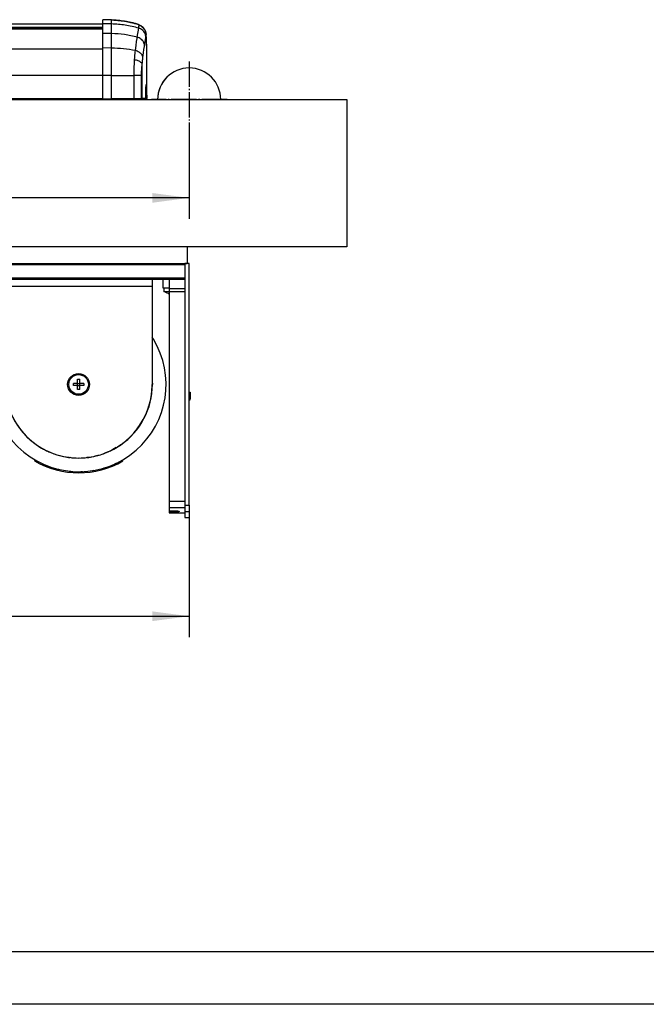
# Model space of a CAD drawing. Units: inches. Extents: x 0 to 833, y 0 to 584.
# Drawn here: x 492 to 551, y 0 to 94 of the extents above; entities that cross this region are included whole.
import ezdxf

# ---------------------------------------------------------------- set-up
doc = ezdxf.new("R2010")
doc.units = ezdxf.units.IN
doc.linetypes.add('DOT_CENTER', pattern=[14, 12, -1, 0, -1])
doc.layers.add('1', color=7, linetype='Continuous')
doc.styles.add('CONVERTER_11', font='txt.shx', dxfattribs={"width": 0.9})
doc.dimstyles.new('ME10_DIM_82', dxfattribs={"dimtxt": 25, "dimasz": 17.5, "dimexe": 10, "dimexo": 0, "dimgap": 10, "dimtad": 1, "dimdsep": 46, "dimtxsty": 'CONVERTER_11', "dimsah": 1, "dimcen": 0.09, "dimclrd": 3, "dimclre": 3, "dimclrt": 4, "dimadec": 0, "dimazin": 0, "dimtfac": 1, "dimtdec": 4, "dimtix": 1, "dimtmove": 0, "dimatfit": 3, "dimfxl": 1, "dimtolj": 1, "dimtzin": 0, "dimarcsym": 0})
doc.dimstyles.new('ME10_DIM_83', dxfattribs={"dimtxt": 25, "dimasz": 17.5, "dimexe": 10, "dimexo": 0, "dimgap": 10, "dimtad": 1, "dimdsep": 46, "dimtxsty": 'CONVERTER_11', "dimsah": 1, "dimcen": 0.09, "dimclrd": 3, "dimclre": 3, "dimclrt": 4, "dimadec": 0, "dimazin": 0, "dimtfac": 1, "dimtdec": 4, "dimtix": 1, "dimtmove": 0, "dimatfit": 3, "dimfxl": 1, "dimtolj": 1, "dimtzin": 0, "dimarcsym": 0})

# ---------------------------------------------------------------- blocks, each defined once
blk = doc.blocks.new('70710-1-1024-li-EZ10__313', base_point=(2499, 430.28))
at = {"color": 1, "linetype": 'Continuous'}
for p, q in [((2502.86, 468.1), (2499, 468.24)), ((2503.05, 468.1), (2499, 468.24)), ((2499, 466.34), (2499, 468.24)), ((2499, 461.73), (2499, 466.34)), ((2503.05, 468.1), (2502.86, 468.1)), ((2503.05, 468.1), (2503.12, 468.09)), ((2504.2, 468.06), (2503.05, 468.1)), ((2503.12, 468.09), (2504.2, 468.06)), ((2504.2, 468.06), (2504.49, 468.04)), ((2504.49, 468.04), (2504.2, 468.06)), ((2504.49, 468.04), (2505.38, 467.98)), ((2505.35, 467.98), (2504.49, 468.04)), ((2506.06, 467.93), (2505.35, 467.98)), ((2505.38, 467.98), (2506.06, 467.93)), ((2506.06, 467.93), (2507.07, 467.82)), ((2507.07, 467.82), (2506.06, 467.93)), ((2507.07, 467.82), (2507.67, 467.75)), ((2507.67, 467.75), (2507.07, 467.82)), ((2507.67, 467.75), (2509.28, 467.52)), ((2509.28, 467.52), (2507.67, 467.75)), ((2509.28, 467.52), (2510.2, 467.36)), ((2510.2, 467.36), (2509.28, 467.52)), ((2510.2, 467.36), (2510.85, 467.23)), ((2510.88, 467.22), (2510.2, 467.36)), ((2510.85, 467.23), (2511.6, 467.07)), ((2511.6, 467.07), (2510.88, 467.22)), ((2511.6, 467.07), (2512.16, 466.95)), ((2512.16, 466.95), (2511.6, 467.07)), ((2512.16, 466.95), (2512.47, 466.88)), ((2512.47, 466.88), (2512.16, 466.95)), ((2512.47, 466.88), (2513, 466.74)), ((2513, 466.74), (2512.47, 466.88)), ((2513, 466.74), (2513.28, 466.67)), ((2513.28, 466.67), (2513, 466.74)), ((2513.28, 466.67), (2514.01, 466.47)), ((2514.04, 466.47), (2513.28, 466.67)), ((2514.01, 466.47), (2514.35, 466.38)), ((2514.39, 466.37), (2514.04, 466.47)), ((2514.35, 466.38), (2514.39, 466.37)), ((2514.6, 466.31), (2514.39, 466.37)), ((2514.6, 466.31), (2514.39, 466.37)), ((2514.82, 466.24), (2514.6, 466.31)), ((2514.97, 466.2), (2514.6, 466.31)), ((2515.03, 466.18), (2514.82, 466.24)), ((2515.16, 466.14), (2514.97, 466.2)), ((2515.25, 466.1), (2515.03, 466.18)), ((2515.33, 466.08), (2515.16, 466.14)), ((2515.49, 466.03), (2515.25, 466.1)), ((2515.37, 466.07), (2515.33, 466.08)), ((2515.49, 466.03), (2515.37, 466.07)), ((2515.63, 465.98), (2515.49, 466.03)), ((2515.84, 465.9), (2515.63, 465.98)), ((2515.87, 465.87), (2515.84, 465.9)), ((2516.08, 465.81), (2515.87, 465.87)), ((2516.36, 465.69), (2516.08, 465.81)), ((2516.51, 465.63), (2516.36, 465.69)), ((2516.72, 465.51), (2516.51, 465.63)), ((2517.13, 465.28), (2516.72, 465.51)), ((2517.36, 465.14), (2517.13, 465.28)), ((2517.65, 464.91), (2517.36, 465.14)), ((2518.04, 464.58), (2517.65, 464.91)), ((2518.3, 464.29), (2518.04, 464.58)), ((2518.61, 463.94), (2518.3, 464.29)), ((2519.05, 463.23), (2518.61, 463.94)), ((2499, 454.82), (2499, 461.73)), ((2519.07, 463.2), (2519.05, 463.23)), ((2519.37, 462.47), (2519.07, 463.2)), ((2519.56, 461.7), (2519.37, 462.47)), ((2519.57, 461.64), (2519.56, 461.7)), ((2519.62, 461.19), (2519.57, 461.64)), ((2519.61, 460.89), (2519.62, 461.19)), ((2519.61, 460.86), (2519.62, 461.19)), ((2519.67, 459.56), (2519.61, 460.89)), ((2519.73, 457.78), (2519.67, 459.56)), ((2499, 441.63), (2499, 454.82)), ((2519.79, 455.69), (2519.73, 457.78)), ((2519.76, 457.14), (2519.74, 457.92)), ((2519.83, 454.28), (2519.76, 457.14)), ((2519.85, 452.41), (2519.79, 455.69)), ((2519.89, 450.33), (2519.83, 454.28)), ((2519.9, 447.63), (2519.85, 452.41)), ((2519.93, 441.92), (2519.89, 450.33)), ((2519.92, 439.04), (2519.9, 447.63)), ((2499, 430.52), (2499, 441.63)), ((2519.91, 432.47), (2519.93, 441.92)), ((2519.27, 435.66), (2519.25, 435.19)), ((2519.27, 435.66), (2519.25, 435.19)), ((2519.28, 435.79), (2519.27, 435.66)), ((2519.28, 435.79), (2519.27, 435.66)), ((2519.3, 436.16), (2519.28, 435.79)), ((2519.3, 436.13), (2519.28, 435.79)), ((2519.31, 436.31), (2519.3, 436.13)), ((2519.32, 436.28), (2519.3, 436.16)), ((2519.33, 436.54), (2519.31, 436.31)), ((2519.33, 436.58), (2519.32, 436.28)), ((2519.34, 436.71), (2519.33, 436.58)), ((2519.35, 436.79), (2519.34, 436.71)), ((2519.37, 436.92), (2519.35, 436.79)), ((2519.37, 437.08), (2519.39, 437.06)), ((2519.38, 437.01), (2519.37, 436.92)), ((2519.39, 437.06), (2519.38, 437.01)), ((2519.89, 432.57), (2519.92, 439.04)), ((2519.24, 434.55), (2519.23, 434.01)), ((2519.24, 434.55), (2519.23, 433.87)), ((2519.23, 434.01), (2519.23, 433.87)), ((2519.23, 433.87), (2519.23, 430.69)), ((2519.25, 435.19), (2519.24, 434.55)), ((2519.25, 435.19), (2519.24, 434.55)), ((2519.91, 432.42), (2519.89, 432.57)), ((2519.9, 432.24), (2519.89, 430.7)), ((2519.91, 432.42), (2519.9, 432.24)), ((2519.91, 432.42), (2519.91, 432.47)), ((2499, 430.52), (2499, 430.28)), ((2508.79, 430.31), (2505, 430.28)), ((2505, 430.28), (2505.06, 430.28)), ((2505.06, 430.28), (2505.15, 430.28)), ((2505.15, 430.28), (2505.84, 430.28)), ((2513.7, 430.35), (2508.79, 430.31)), ((2517.05, 430.38), (2513.7, 430.35)), ((2517.38, 430.39), (2517.05, 430.38)), ((2518, 430.39), (2517.38, 430.39)), ((2517.4, 430.39), (2517.38, 430.39)), ((2518.96, 430.4), (2518.53, 430.4)), ((2518.78, 430.4), (2519.37, 430.4)), ((2519, 430.4), (2518.96, 430.4)), ((2519.08, 430.43), (2519, 430.4)), ((2519.12, 430.45), (2519.08, 430.43)), ((2519.16, 430.48), (2519.12, 430.45)), ((2519.18, 430.51), (2519.16, 430.48)), ((2519.21, 430.56), (2519.18, 430.51)), ((2519.23, 430.65), (2519.21, 430.56)), ((2519.23, 430.69), (2519.23, 430.65)), ((2519.42, 430.41), (2519.37, 430.4)), ((2519.37, 430.4), (2519.59, 430.4)), ((2519.46, 430.42), (2519.42, 430.41)), ((2519.49, 430.43), (2519.46, 430.42)), ((2519.57, 430.48), (2519.49, 430.43)), ((2519.64, 430.56), (2519.57, 430.48)), ((2519.59, 430.4), (2519.83, 430.53)), ((2519.62, 430.41), (2519.59, 430.4)), ((2519.67, 430.66), (2519.64, 430.56)), ((2519.68, 430.7), (2519.67, 430.66)), ((2519.83, 430.53), (2519.87, 430.59)), ((2519.87, 430.59), (2519.89, 430.63)), ((2519.88, 430.66), (2519.89, 430.7)), ((2519.89, 430.63), (2519.88, 430.66))]:
    blk.add_line(p, q, dxfattribs=at)
at = {"color": 124, "linetype": 'Continuous'}
for p, q in [((2503.05, 466.22), (2499, 466.34)), ((2503.05, 466.22), (2503.05, 468.1)), ((2503.05, 461.61), (2503.05, 466.22)), ((2515.3, 459.95), (2515.99, 464.22)), ((2515.6, 465.99), (2515.49, 466.03)), ((2515.63, 465.98), (2515.6, 465.99)), ((2515.71, 465.95), (2515.63, 465.98)), ((2515.76, 465.92), (2515.71, 465.95)), ((2515.87, 465.87), (2515.76, 465.92)), ((2516, 465.8), (2515.87, 465.87)), ((2515.99, 464.22), (2516.03, 464.57)), ((2516.05, 465.77), (2516, 465.8)), ((2516.03, 464.57), (2516.06, 464.8)), ((2516.11, 465.72), (2516.05, 465.77)), ((2516.06, 464.8), (2516.13, 465.2)), ((2516.16, 465.67), (2516.11, 465.72)), ((2516.13, 465.2), (2516.15, 465.31)), ((2516.15, 465.31), (2516.16, 465.36)), ((2516.2, 465.61), (2516.16, 465.67)), ((2516.16, 465.36), (2516.2, 465.53)), ((2516.2, 465.58), (2516.2, 465.61)), ((2516.2, 465.53), (2516.2, 465.58)), ((2503.05, 461.61), (2499, 461.73)), ((2503.05, 454.72), (2503.05, 461.61)), ((2514.99, 457.92), (2515.19, 459.25)), ((2515.19, 459.25), (2515.3, 459.95)), ((2519.22, 458.66), (2519.42, 459.94)), ((2519.42, 459.94), (2519.56, 460.66)), ((2519.56, 460.66), (2519.61, 460.86)), ((2519.68, 459.43), (2519.61, 460.86)), ((2519.74, 457.92), (2519.68, 459.43)), ((2503.05, 454.72), (2499, 454.82)), ((2503.05, 441.63), (2503.05, 454.72)), ((2514.4, 453.54), (2514.72, 456)), ((2514.72, 456), (2514.99, 457.92)), ((2518.5, 454.03), (2518.72, 455.48)), ((2518.72, 455.48), (2518.8, 455.98)), ((2518.8, 455.98), (2519.22, 458.66)), ((2514.06, 449.12), (2514.12, 450.24)), ((2514.12, 450.24), (2514.19, 451.2)), ((2514.19, 451.2), (2514.28, 452.32)), ((2514.28, 452.32), (2514.33, 452.88)), ((2514.33, 452.88), (2514.4, 453.54)), ((2517.83, 448.93), (2517.89, 449.54)), ((2517.89, 449.54), (2517.95, 450.03)), ((2517.95, 450.03), (2517.98, 450.26)), ((2517.98, 450.26), (2518.27, 452.45)), ((2518.27, 452.45), (2518.5, 454.03)), ((2513.83, 444.55), (2513.87, 445.54)), ((2513.87, 445.54), (2513.97, 447.63)), ((2513.97, 447.63), (2514.06, 449.12)), ((2517.42, 444.44), (2517.49, 445.17)), ((2517.49, 445.17), (2517.67, 447.06)), ((2517.67, 447.06), (2517.73, 447.88)), ((2517.67, 430.69), (2517.67, 447.06)), ((2517.73, 447.88), (2517.78, 448.43)), ((2517.78, 448.43), (2517.83, 448.93)), ((2503.05, 441.63), (2499, 441.63)), ((2503.05, 441.63), (2513.77, 441.63)), ((2503.05, 430.56), (2503.05, 441.63)), ((2513.77, 441.63), (2513.78, 442.61)), ((2517.31, 441.63), (2513.77, 441.63)), ((2513.77, 430.65), (2513.77, 441.63)), ((2513.78, 442.61), (2513.8, 443.6)), ((2513.8, 443.6), (2513.83, 444.55)), ((2517.31, 442.17), (2517.33, 442.71)), ((2517.31, 441.63), (2517.31, 442.17)), ((2517.31, 430.68), (2517.31, 441.63)), ((2517.33, 442.71), (2517.34, 443.05)), ((2517.34, 443.05), (2517.36, 443.53)), ((2517.36, 443.53), (2517.38, 443.75)), ((2517.38, 443.75), (2517.42, 444.44)), ((2519.32, 436.28), (2519.31, 436.35)), ((2519.33, 436.1), (2519.32, 436.28)), ((2519.35, 436.74), (2519.33, 436.54)), ((2519.34, 435.9), (2519.33, 436.1)), ((2519.35, 435.62), (2519.34, 435.9)), ((2519.36, 436.87), (2519.35, 436.74)), ((2519.37, 435.08), (2519.35, 435.62)), ((2519.39, 437.06), (2519.36, 436.87)), ((2519.4, 437.12), (2519.39, 437.06)), ((2519.44, 437.27), (2519.4, 437.12)), ((2519.52, 437.25), (2519.44, 437.27)), ((2519.56, 437.09), (2519.52, 437.25)), ((2519.56, 437.06), (2519.56, 437.09)), ((2519.58, 436.87), (2519.56, 437.06)), ((2519.6, 436.74), (2519.58, 436.87)), ((2519.61, 436.53), (2519.6, 436.74)), ((2519.62, 436.31), (2519.61, 436.53)), ((2519.63, 436.12), (2519.62, 436.31)), ((2519.65, 435.64), (2519.63, 436.12)), ((2519.67, 434.78), (2519.65, 435.64)), ((2519.38, 433.87), (2519.23, 433.87)), ((2519.38, 434.65), (2519.37, 435.08)), ((2519.37, 430.4), (2519.38, 433.87)), ((2519.38, 433.87), (2519.38, 434.65)), ((2519.68, 433.87), (2519.38, 433.87)), ((2519.68, 433.87), (2519.67, 434.78)), ((2519.68, 430.7), (2519.68, 433.87)), ((2519.89, 430.7), (2519.91, 432.47)), ((2503.05, 430.56), (2499, 430.52)), ((2513.77, 430.65), (2503.05, 430.56)), ((2517.31, 430.68), (2513.77, 430.65)), ((2517.67, 430.69), (2517.31, 430.68)), ((2519.23, 430.69), (2517.67, 430.69)), ((2519.89, 430.7), (2519.68, 430.7))]:
    blk.add_line(p, q, dxfattribs=at)
for points, knots in [([(2515.99, 464.22), (2513.87, 464.77), (2509.62, 465.86), (2505.24, 466.1), (2503.05, 466.22)], [0, 0, 0, 0, 6.544097, 13.118251, 13.118251, 13.118251, 13.118251]), ([(2519.42, 459.94), (2519.39, 460.25), (2519.33, 460.87), (2518.98, 461.76), (2518.45, 462.58), (2517.76, 463.28), (2516.93, 463.86), (2516.3, 464.1), (2515.99, 464.22)], [0, 0, 0, 0, 0.932927, 1.87905, 2.842793, 3.825525, 4.8255, 5.838285, 5.838285, 5.838285, 5.838285]), ([(2516.88, 465.24), (2516.77, 465.29), (2516.55, 465.4), (2516.31, 465.49), (2516.2, 465.53)], [0, 0, 0, 0, 0.3713539, 0.742773, 0.742773, 0.742773, 0.742773]), ([(2518.66, 463.73), (2518.41, 464.03), (2517.9, 464.64), (2517.22, 465.04), (2516.88, 465.24)], [0, 0, 0, 0, 1.171719, 2.346351, 2.346351, 2.346351, 2.346351]), ([(2519.07, 463.05), (2519.01, 463.17), (2518.88, 463.4), (2518.73, 463.62), (2518.66, 463.73)], [0, 0, 0, 0, 0.3963315, 0.7931399, 0.7931399, 0.7931399, 0.7931399]), ([(2515.3, 459.95), (2513.29, 460.4), (2509.25, 461.31), (2505.12, 461.51), (2503.05, 461.61)], [0, 0, 0, 0, 6.169911, 12.382076, 12.382076, 12.382076, 12.382076]), ([(2518.8, 455.98), (2518.76, 456.26), (2518.68, 456.85), (2518.31, 457.67), (2517.77, 458.43), (2517.07, 459.08), (2516.24, 459.61), (2515.61, 459.83), (2515.3, 459.95)], [0, 0, 0, 0, 0.866977, 1.75773, 2.679032, 3.632302, 4.613877, 5.615974, 5.615974, 5.615974, 5.615974]), ([(2519.37, 462.33), (2519.33, 462.46), (2519.24, 462.7), (2519.13, 462.94), (2519.07, 463.05)], [0, 0, 0, 0, 0.3906137, 0.7816944, 0.7816944, 0.7816944, 0.7816944]), ([(2519.55, 461.59), (2519.53, 461.72), (2519.48, 461.97), (2519.41, 462.21), (2519.37, 462.33)], [0, 0, 0, 0, 0.3804947, 0.7613926, 0.7613926, 0.7613926, 0.7613926]), ([(2519.61, 460.86), (2519.61, 460.99), (2519.6, 461.23), (2519.57, 461.47), (2519.55, 461.59)], [0, 0, 0, 0, 0.3665099, 0.7333223, 0.7333223, 0.7333223, 0.7333223]), ([(2514.4, 453.54), (2512.53, 453.86), (2508.77, 454.51), (2504.96, 454.65), (2503.05, 454.72)], [0, 0, 0, 0, 5.679953, 11.418657, 11.418657, 11.418657, 11.418657]), ([(2517.98, 450.26), (2517.93, 450.5), (2517.82, 450.99), (2517.42, 451.67), (2516.86, 452.28), (2516.15, 452.82), (2515.32, 453.26), (2514.71, 453.45), (2514.4, 453.54)], [0, 0, 0, 0, 0.724195, 1.494964, 2.323785, 3.211691, 4.151038, 5.127814, 5.127814, 5.127814, 5.127814]), ([(2517.67, 447.06), (2517.61, 447.21), (2517.47, 447.54), (2517.04, 447.95), (2516.48, 448.33), (2515.77, 448.66), (2514.95, 448.94), (2514.36, 449.06), (2514.06, 449.12)], [0, 0, 0, 0, 0.48365, 1.058474, 1.73941, 2.52263, 3.392665, 4.326722, 4.326722, 4.326722, 4.326722]), ([(2503.05, 430.28), (2503.05, 430.3), (2503.05, 430.33), (2503.05, 430.4), (2503.05, 430.48), (2503.05, 430.53), (2503.05, 430.56)], [0, 0, 0, 0, 0.0367844, 0.1105625, 0.1901415, 0.2772138, 0.2772138, 0.2772138, 0.2772138]), ([(2513.7, 430.35), (2513.71, 430.36), (2513.74, 430.39), (2513.76, 430.46), (2513.77, 430.55), (2513.77, 430.62), (2513.77, 430.65)], [0, 0, 0, 0, 0.0452182, 0.1157318, 0.2108967, 0.3198884, 0.3198884, 0.3198884, 0.3198884]), ([(2517.05, 430.38), (2517.08, 430.39), (2517.14, 430.4), (2517.22, 430.46), (2517.28, 430.54), (2517.3, 430.6), (2517.31, 430.64)], [0, 0, 0, 0, 0.0958754, 0.1924914, 0.2901018, 0.3885396, 0.3885396, 0.3885396, 0.3885396]), ([(2517.4, 430.39), (2517.42, 430.39), (2517.45, 430.39), (2517.48, 430.41), (2517.5, 430.41)], [0, 0, 0, 0, 0.0491028, 0.09824191, 0.09824191, 0.09824191, 0.09824191]), ([(2517.5, 430.41), (2517.52, 430.42), (2517.56, 430.45), (2517.61, 430.5), (2517.65, 430.57), (2517.66, 430.61), (2517.67, 430.64)], [0, 0, 0, 0, 0.0737125, 0.1475897, 0.2216313, 0.2957974, 0.2957974, 0.2957974, 0.2957974]), ([(2519.62, 430.41), (2519.65, 430.41), (2519.73, 430.43), (2519.82, 430.5), (2519.88, 430.59), (2519.89, 430.67), (2519.89, 430.7)], [0, 0, 0, 0, 0.1102741, 0.2205619, 0.3308666, 0.4411825, 0.4411825, 0.4411825, 0.4411825])]:
    blk.add_open_spline(points, degree=3, knots=knots, dxfattribs=at)
for points in [[(2517.31, 430.64), (2517.31, 430.64), (2517.31, 430.66), (2517.31, 430.67), (2517.31, 430.68)], [(2517.67, 430.64), (2517.67, 430.65), (2517.67, 430.66), (2517.67, 430.68), (2517.67, 430.69)]]:
    blk.add_open_spline(points, degree=3, dxfattribs=at)
blk = doc.blocks.new('70502-2-0572-EZ940__314', base_point=(1565, 430.28))
at = {"color": 1, "linetype": 'Continuous'}
for p, q in [((1571, 463.86), (2499, 463.86)), ((2499, 430.28), (1571, 430.28))]:
    blk.add_line(p, q, dxfattribs=at)
at = {"color": 124, "linetype": 'Continuous'}
for p, q in [((2499, 463.86), (1571, 463.86)), ((2499, 454.2), (1571, 454.2)), ((2499, 441.68), (1571, 441.68)), ((2499, 430.58), (1571, 430.58))]:
    blk.add_line(p, q, dxfattribs=at)
blk = doc.blocks.new('70502-2-0571-EZ940', base_point=(1571, 463.88))
at = {"color": 1, "linetype": 'Continuous'}
blk.add_line((1571, 466.21), (2499, 466.21), dxfattribs=at)
at = {"color": 124, "linetype": 'Continuous'}
for p, q in [((2499, 464.45), (1571, 464.45)), ((2499, 463.88), (1571, 463.88))]:
    blk.add_line(p, q, dxfattribs=at)
blk = doc.blocks.new('70106-ep02-80-10__315', base_point=(1550.07, 430.28))
for name, p in [('70710-1-1024-li-EZ10__313', (2499, 430.28)), ('70502-2-0572-EZ940__314', (1565, 430.28)), ('70502-2-0571-EZ940', (1571, 463.88))]:
    blk.add_blockref(name, p)
blk = doc.blocks.new('70106-ep02-80__316', base_point=(1550.07, 322.32))
blk.add_blockref('70106-ep02-80-10__315', (1550.07, 430.28))
blk = doc.blocks.new('70106-2-0212_Montageplatte__321', base_point=(1891, 352.28))
at = {"color": 1, "linetype": 'Continuous'}
for p, q in [((1891, 360.28), (1891, 352.28)), ((2539, 360.28), (2539, 352.28)), ((1891, 352.28), (1892, 352.28)), ((1892, 352.28), (2538, 352.28)), ((2538, 352.28), (2539, 352.28))]:
    blk.add_line(p, q, dxfattribs=at)
blk = doc.blocks.new('70106-ep02-60-10__322', base_point=(1891, 352.28))
blk.add_blockref('70106-2-0212_Montageplatte__321', (1891, 352.28))
blk = doc.blocks.new('70106-ep02-60__323', base_point=(1529.5, 231.08))
blk.add_blockref('70106-ep02-60-10__322', (1891, 352.28))
blk = doc.blocks.new('70106-1-0105_4', base_point=(2401.5, 327.28))
at = {"color": 1, "linetype": 'Continuous'}
for p, q in [((2401.5, 344.78), (2412, 344.78)), ((2401.5, 334.28), (2401.5, 344.78)), ((2425.5, 344.78), (2412, 344.78)), ((2412, 344.78), (2412, 334.28)), ((2425.5, 344.78), (2425.5, 334.28)), ((2401.5, 334.28), (2412, 334.28)), ((2425.5, 334.28), (2412, 334.28)), ((2416.25, 327.28), (2416.25, 334.28)), ((2421.75, 327.28), (2421.75, 334.28)), ((2416.25, 327.28), (2419.11, 327.28)), ((2419.11, 327.28), (2421.75, 327.28))]:
    blk.add_line(p, q, dxfattribs=at)
blk = doc.blocks.new('70106-1-0105_2__327', base_point=(2483.21, 259.78))
at = {"color": 1, "linetype": 'Continuous'}
for p, q in [((2522.4, 296.37), (2522.5, 294.78)), ((2501, 262.54), (2499.91, 262.05)), ((2503.76, 263.79), (2502.29, 263.12)), ((2505.34, 264.74), (2503.76, 263.79)), ((2507.38, 265.97), (2506.01, 265.14)), ((2483.28, 260.03), (2483.21, 260.05)), ((2483.4, 260.02), (2483.28, 260.03)), ((2487.5, 259.78), (2487.46, 259.78)), ((2487.63, 259.78), (2487.5, 259.78)), ((2491.72, 260.03), (2491.28, 260.01)), ((2492.04, 260.09), (2491.72, 260.03)), ((2495.87, 260.79), (2495.16, 260.66)), ((2496.57, 261.01), (2495.87, 260.79)), ((2499.91, 262.05), (2499.28, 261.85))]:
    blk.add_line(p, q, dxfattribs=at)
blk.add_arc((2487.5, 294.78), 35, 304.6154, 360, dxfattribs=at)
blk = doc.blocks.new('70106-1-0105_3__328', base_point=(2452.44, 259.78))
at = {"color": 1, "linetype": 'Continuous'}
for p, q in [((2452.44, 293.55), (2452.45, 292.97)), ((2452.66, 290.56), (2452.68, 290.39)), ((2522.12, 290.39), (2522.15, 290.56)), ((2522.35, 292.97), (2522.36, 293.55)), ((2452.75, 289.95), (2453.03, 288.17)), ((2453.03, 288.17), (2453.26, 287.18)), ((2453.43, 286.41), (2453.57, 285.82)), ((2521.23, 285.82), (2521.37, 286.41)), ((2521.55, 287.18), (2521.77, 288.17)), ((2521.77, 288.17), (2522.05, 289.95)), ((2454.27, 283.5), (2454.32, 283.37)), ((2454.46, 282.99), (2455.12, 281.24)), ((2455.12, 281.24), (2455.53, 280.35)), ((2519.27, 280.35), (2519.68, 281.24)), ((2519.68, 281.24), (2520.34, 282.99)), ((2520.48, 283.37), (2520.54, 283.5)), ((2455.87, 279.63), (2456.13, 279.05)), ((2457.29, 276.93), (2457.36, 276.83)), ((2457.55, 276.53), (2458.6, 274.89)), ((2516.21, 274.89), (2517.25, 276.53)), ((2517.44, 276.83), (2517.51, 276.93)), ((2518.67, 279.05), (2518.94, 279.63)), ((2458.6, 274.89), (2459.16, 274.13)), ((2459.64, 273.49), (2460.04, 272.95)), ((2514.76, 272.95), (2515.16, 273.49)), ((2515.64, 274.13), (2516.21, 274.89)), ((2461.61, 271.12), (2461.67, 271.05)), ((2461.88, 270.84), (2463.3, 269.4)), ((2463.3, 269.4), (2463.99, 268.79)), ((2464.59, 268.26), (2465.11, 267.79)), ((2509.69, 267.79), (2510.22, 268.26)), ((2510.82, 268.79), (2511.5, 269.4)), ((2511.5, 269.4), (2512.92, 270.84)), ((2513.13, 271.05), (2513.19, 271.12)), ((2467.02, 266.32), (2467.08, 266.28)), ((2467.28, 266.15), (2469.04, 264.98)), ((2469.04, 264.98), (2469.8, 264.55)), ((2470.5, 264.15), (2471.14, 263.79)), ((2473.31, 262.74), (2473.36, 262.72)), ((2473.51, 262.66), (2475.56, 261.84)), ((2499.25, 261.84), (2501.29, 262.66)), ((2501.45, 262.72), (2501.49, 262.74)), ((2503.67, 263.79), (2504.3, 264.15)), ((2505, 264.55), (2505.77, 264.98)), ((2505.77, 264.98), (2507.52, 266.15)), ((2507.72, 266.28), (2507.78, 266.32)), ((2475.56, 261.84), (2476.37, 261.58)), ((2477.14, 261.34), (2477.86, 261.1)), ((2480.31, 260.51), (2482.58, 260.11)), ((2482.58, 260.11), (2483.4, 260.03)), ((2484.2, 259.94), (2484.99, 259.86)), ((2489.82, 259.86), (2490.6, 259.94)), ((2491.4, 260.03), (2492.22, 260.11)), ((2492.22, 260.11), (2494.49, 260.51)), ((2496.94, 261.1), (2497.67, 261.34)), ((2498.44, 261.58), (2499.25, 261.84))]:
    blk.add_line(p, q, dxfattribs=at)
for start, end in [(182.9666, 186.9226), (353.0767, 357.0327), (194.8354, 198.7915), (341.2085, 345.1646), (206.7036, 210.6597), (329.3403, 333.2964), (218.5715, 222.5276), (317.4724, 321.4285), (230.4397, 234.3957), (305.6043, 309.5603), (242.3076, 246.2637), (293.7363, 297.6924), (254.1758, 258.1319), (266.044, 273.956), (281.8681, 285.8242)]:
    blk.add_arc((2487.4, 294.78), 35, start, end, dxfattribs=at)
blk = doc.blocks.new('70106-1-0105_1__329', base_point=(2446, 253.28))
at = {"color": 1, "linetype": 'Continuous'}
for p, q in [((2452.4, 316.89), (2452.04, 316.34)), ((2522.96, 316.34), (2522.4, 317.19))]:
    blk.add_line(p, q, dxfattribs=at)
for start, end in [(148.6957, 230.8696), (230.8696, 31.3044)]:
    blk.add_arc((2487.5, 294.78), 41.5, start, end, dxfattribs=at)
blk = doc.blocks.new('Netztrafo_DCU2__330', base_point=(2401.5, 253.28))
for name, p in [('70106-1-0105_4', (2401.5, 327.28)), ('70106-1-0105_1__329', (2446, 253.28)), ('70106-1-0105_2__327', (2483.21, 259.78)), ('70106-1-0105_3__328', (2452.44, 259.78))]:
    blk.add_blockref(name, p)
blk = doc.blocks.new('Trafohalter_EMD__331', base_point=(2452.4, 259.78))
at = {"color": 1, "linetype": 'Continuous'}
for p, q in [((2452.4, 344.78), (2522.4, 344.78)), ((2452.4, 344.78), (2452.4, 341.48)), ((2522.4, 344.78), (2522.4, 341.48)), ((2452.4, 341.48), (2452.4, 294.78)), ((2522.4, 341.48), (2522.4, 294.78))]:
    blk.add_line(p, q, dxfattribs=at)
at = {"color": 124, "linetype": 'Continuous'}
blk.add_line((2452.4, 341.48), (2522.4, 341.48), dxfattribs=at)
at = {"color": 1, "linetype": 'Continuous'}
blk.add_circle((2487.4, 294.78), 5.2, dxfattribs=at)
blk.add_arc((2487.4, 294.78), 35, 180, 0, dxfattribs=at)
blk = doc.blocks.new('Grundplatte_EMD__332', base_point=(1892, 344.78))
at = {"color": 124, "linetype": 'Continuous'}
blk.add_line((1892, 351.78), (2538, 351.78), dxfattribs=at)
at = {"color": 1, "linetype": 'Continuous'}
for p, q in [((2538, 345.28), (1892, 345.28)), ((1892, 344.78), (2538, 344.78))]:
    blk.add_line(p, q, dxfattribs=at)
blk = doc.blocks.new('70106-2-0604', base_point=(2466.5, 252.78))
at = {"color": 1, "linetype": 'Continuous'}
for p, q in [((2466.75, 258.84), (2466.5, 258.4)), ((2467.55, 258.38), (2467.81, 258.27)), ((2507.67, 258.54), (2508.25, 258.84)), ((2508.5, 258.4), (2508.25, 258.84)), ((2472.23, 256.21), (2472.58, 256.05)), ((2472.58, 256.05), (2472.87, 255.96)), ((2477.51, 254.52), (2477.88, 254.41)), ((2477.88, 254.41), (2478.2, 254.35)), ((2482.98, 253.55), (2483.34, 253.49)), ((2483.34, 253.49), (2483.69, 253.47)), ((2488.53, 253.31), (2488.88, 253.3)), ((2488.88, 253.3), (2489.25, 253.34)), ((2494.06, 253.82), (2494.4, 253.86)), ((2494.4, 253.86), (2494.77, 253.94)), ((2499.48, 255.07), (2499.79, 255.14)), ((2499.79, 255.14), (2500.15, 255.28)), ((2504.69, 257.03), (2504.97, 257.13)), ((2504.97, 257.13), (2505.53, 257.43))]:
    blk.add_line(p, q, dxfattribs=at)
for radius, start, end in [(42, 240, 300), (41.5, 240.0004, 241.277)]:
    blk.add_arc((2487.5, 294.78), radius, start, end, dxfattribs=at)
blk = doc.blocks.new('LIB_D07500-3_Schraube_DIN_7500_-_C_M4_x_10_-__-_Z_5', base_point=(2528, 337.88))
at = {"color": 1, "linetype": 'Continuous'}
for p, q in [((2528, 340.78), (2528, 339.05)), ((2528.39, 338.77), (2528, 339.05)), ((2528, 339.05), (2530.26, 339.05)), ((2528.94, 338.44), (2528.39, 338.77)), ((2529.51, 338.17), (2528.94, 338.44)), ((2530.11, 337.96), (2529.51, 338.17)), ((2530.26, 339.05), (2530.47, 339.05)), ((2530.3, 337.92), (2530.5, 337.88)), ((2530.47, 339.05), (2530.5, 339.05))]:
    blk.add_line(p, q, dxfattribs=at)
blk.add_arc((2531.35, 344.33), 6.49, 259, 260.746, dxfattribs=at)
blk = doc.blocks.new('LIB_E07046-1_Senkschraube_ISO_7046-1_-_M5_x_50_-_4_8_-_Z_1__336', base_point=(2482.75, 290.13))
at = {"color": 1, "linetype": 'Continuous'}
for p, q in [((2484.95, 294.26), (2484.95, 295.29)), ((2486.89, 295.29), (2484.95, 295.29)), ((2486.89, 297.23), (2487.92, 297.23)), ((2486.89, 295.29), (2486.89, 297.23)), ((2486.89, 295.29), (2487.92, 295.29)), ((2486.89, 294.26), (2486.89, 295.29)), ((2486.89, 295.29), (2487.12, 295.06)), ((2487.12, 295.06), (2486.89, 295.06)), ((2487.12, 295.29), (2487.12, 295.06)), ((2487.68, 295.06), (2487.92, 295.29)), ((2487.68, 295.06), (2487.68, 295.29)), ((2487.92, 295.06), (2487.68, 295.06)), ((2487.92, 295.29), (2487.92, 297.23)), ((2489.85, 295.29), (2487.92, 295.29)), ((2487.92, 294.26), (2487.92, 295.29)), ((2489.85, 295.29), (2489.85, 294.26)), ((2486.89, 294.26), (2484.95, 294.26)), ((2486.89, 294.5), (2487.12, 294.5)), ((2487.12, 294.5), (2486.89, 294.26)), ((2486.89, 294.26), (2487.92, 294.26)), ((2486.89, 292.33), (2486.89, 294.26)), ((2487.92, 292.33), (2486.89, 292.33)), ((2487.12, 294.5), (2487.12, 294.26)), ((2487.68, 294.5), (2487.92, 294.5)), ((2487.92, 294.26), (2487.68, 294.5)), ((2487.68, 294.26), (2487.68, 294.5)), ((2487.92, 292.33), (2487.92, 294.26)), ((2489.85, 294.26), (2487.92, 294.26))]:
    blk.add_line(p, q, dxfattribs=at)
blk.add_circle((2487.4, 294.78), 4.65, dxfattribs=at)
blk = doc.blocks.new('70106-6-0863_Seitenteil__344', base_point=(2527.5, 231.58))
at = {"color": 1, "linetype": 'Continuous'}
for p, q in [((2539, 352.28), (2538, 352.28)), ((2538, 352.28), (2538, 237.34)), ((2540, 352.28), (2539, 352.28)), ((2540, 237.34), (2540, 352.28)), ((2527.5, 344.78), (2527.5, 340.78)), ((2527.5, 344.78), (2530.5, 344.78)), ((2530.5, 344.78), (2530.5, 340.37)), ((2527.5, 340.78), (2530.5, 340.78)), ((2530.5, 340.37), (2538, 340.37)), ((2530.5, 340.37), (2530.5, 338.78)), ((2538, 338.78), (2530.5, 338.78)), ((2530.5, 338.78), (2530.5, 239.23)), ((2540, 291.11), (2540.5, 291.11)), ((2540.5, 291.11), (2540.5, 290.64)), ((2540.5, 290.64), (2540.5, 287.86)), ((2540, 287.39), (2540.5, 287.39)), ((2540.5, 287.39), (2540.5, 287.86)), ((2530.5, 239.23), (2530.5, 236.27)), ((2530.5, 236.27), (2530.5, 234.7)), ((2530.5, 234.7), (2530.5, 234.13)), ((2530.5, 234.7), (2532, 234.7)), ((2530.5, 234.13), (2532, 234.13)), ((2530.5, 234.13), (2530.5, 233.78)), ((2532, 234.7), (2532.68, 234.69)), ((2532.68, 234.14), (2532, 234.13)), ((2532.68, 234.69), (2532.88, 234.68)), ((2533.34, 234.15), (2532.68, 234.14)), ((2532.88, 234.68), (2533.34, 234.67)), ((2533.34, 234.67), (2533.7, 234.65)), ((2533.7, 234.16), (2533.34, 234.15)), ((2533.7, 234.65), (2533.94, 234.64)), ((2534.19, 234.18), (2533.7, 234.16)), ((2533.94, 234.64), (2534.19, 234.62)), ((2534.19, 234.62), (2534.48, 234.6)), ((2534.47, 234.2), (2534.19, 234.18)), ((2534.75, 234.22), (2534.47, 234.2)), ((2534.48, 234.6), (2534.75, 234.57)), ((2534.75, 234.57), (2534.91, 234.55)), ((2534.91, 234.24), (2534.75, 234.22)), ((2534.91, 234.55), (2535.23, 234.49)), ((2535.23, 234.28), (2534.91, 234.24)), ((2535.23, 234.49), (2535.27, 234.49)), ((2535.27, 234.29), (2535.23, 234.28)), ((2535.27, 234.49), (2535.27, 234.29)), ((2538, 237.34), (2538, 234.38)), ((2538, 234.38), (2538, 231.58)), ((2540, 237.34), (2540, 234.38)), ((2540, 234.38), (2540, 231.58)), ((2530.5, 233.78), (2538, 233.78)), ((2538, 231.58), (2540, 231.58))]:
    blk.add_line(p, q, dxfattribs=at)
at = {"color": 124, "linetype": 'Continuous'}
for p, q in [((2540, 290.64), (2540.5, 290.64)), ((2540, 287.86), (2540.5, 287.86)), ((2530.5, 239.23), (2538, 239.23)), ((2530.5, 236.27), (2538, 236.27)), ((2532, 234.7), (2532, 234.13)), ((2538, 237.34), (2540, 237.34)), ((2538, 234.38), (2540, 234.38))]:
    blk.add_line(p, q, dxfattribs=at)
blk = doc.blocks.new('70106-1-0130a__378', base_point=(1883, 231.58))
for name, p in [('Grundplatte_EMD__332', (1892, 344.78)), ('70106-6-0863_Seitenteil__344', (2527.5, 231.58)), ('Netztrafo_DCU2__330', (2401.5, 253.28)), ('Trafohalter_EMD__331', (2452.4, 259.78)), ('LIB_D07500-3_Schraube_DIN_7500_-_C_M4_x_10_-__-_Z_5', (2528, 337.88)), ('LIB_E07046-1_Senkschraube_ISO_7046-1_-_M5_x_50_-_4_8_-_Z_1__336', (2482.75, 290.13)), ('70106-2-0604', (2466.5, 252.78))]:
    blk.add_blockref(name, p)
blk = doc.blocks.new('70106-ep02-10__379', base_point=(1883, 231.58))
blk.add_blockref('70106-1-0130a__378', (1883, 231.58))
blk = doc.blocks.new('00020-Tuer-10-10__399', base_point=(1890, 360.28))
at = {"color": 1, "linetype": 'Continuous'}
blk.add_line((1890, 360.28), (1891, 360.28), dxfattribs=at)
blk.add_arc((2540, 430.28), 15, 136.8003, 180.0002, dxfattribs=at)
blk = doc.blocks.new('00020-Tuer-10__400', base_point=(1890, 360.28))
blk.add_blockref('00020-Tuer-10-10__399', (1890, 360.28))
blk = doc.blocks.new('00020-Tuer-20__401', base_point=(1465, 360.28))
at = {"color": 1, "linetype": 'Continuous'}
for p, q in [((1465, 430.28), (2615, 430.28)), ((2615, 430.28), (2615, 360.28)), ((2615, 360.28), (1465, 360.28))]:
    blk.add_line(p, q, dxfattribs=at)
blk.add_arc((2540, 430.28), 15, 360, 180, dxfattribs=at)
at = {"layer": '1', "color": 3, "linetype": 'DOT_CENTER'}
for p, q in [((2540, 448.28), (2540, 412.28)), ((2558, 430.28), (2522, 430.28))]:
    blk.add_line(p, q, dxfattribs=at)
blk = doc.blocks.new('00020-Tuer_1__402', base_point=(1465, 360.28))
for name, p in [('00020-Tuer-20__401', (1465, 360.28)), ('00020-Tuer-10__400', (1890, 360.28))]:
    blk.add_blockref(name, p)
blk = doc.blocks.new('70106-ep02-90__403', base_point=(1465, 360.28))
blk.add_blockref('00020-Tuer_1__402', (1465, 360.28))
blk = doc.blocks.new('70106-ep02__404', base_point=(1465, 231.08))
for name, p in [('70106-ep02-80__316', (1550.07, 322.32)), ('70106-ep02-90__403', (1465, 360.28)), ('70106-ep02-60__323', (1529.5, 231.08)), ('70106-ep02-10__379', (1883, 231.58))]:
    blk.add_blockref(name, p)
blk = doc.blocks.new('*D661')
at = {"layer": '1', "color": 3, "linetype": 'Continuous'}
for p, q in [((2540, 412.28), (2540, 373.5)), ((2215, 329.69), (2215, 393.5)), ((2540, 383.5), (2215, 383.5))]:
    blk.add_line(p, q, dxfattribs=at)
at = {"layer": '1', "color": 3}
for points in [[(2232.5, 385.8), (2232.5, 381.19), (2215, 383.5)], [(2522.5, 381.19), (2522.5, 385.8), (2540, 383.5)]]:
    blk.add_solid(points, dxfattribs=at)
at = {"layer": '1', "color": 4, "insert": (2329.18, 393.5), "char_height": 25, "attachment_point": 7, "rotation": 0.0001, "line_spacing_factor": 0.60024, "style": 'CONVERTER_11'}
blk.add_mtext('325', dxfattribs=at)
blk = doc.blocks.new('*D662')
at = {"layer": '1', "color": 3, "linetype": 'Continuous'}
for p, q in [((1890, 231.58), (1890, 174.55)), ((2540, 231.58), (2540, 174.55)), ((1890, 184.55), (2540, 184.55))]:
    blk.add_line(p, q, dxfattribs=at)
at = {"layer": '1', "color": 3}
for points in [[(1907.5, 186.85), (1907.5, 182.24), (1890, 184.55)], [(2522.5, 182.24), (2522.5, 186.85), (2540, 184.55)]]:
    blk.add_solid(points, dxfattribs=at)
at = {"layer": '1', "color": 4, "insert": (2189.38, 194.55), "char_height": 25, "attachment_point": 7, "rotation": 0.0001, "line_spacing_factor": 0.60024, "style": 'CONVERTER_11'}
blk.add_mtext('650', dxfattribs=at)
blk = doc.blocks.new('a1kl')
at = {"color": 3, "linetype": 'Continuous'}
blk.add_line((652, 5), (146.41, 5), dxfattribs=at)
at = {"color": 2, "linetype": 'Continuous'}
blk.add_line((831, 0), (0, 0), dxfattribs=at)
blk = doc.blocks.new('Rahmen')
at = {"layer": '1'}
blk.add_blockref('a1kl', (0, 0), dxfattribs=at)
blk = doc.blocks.new('TV1', base_point=(2035, 290))
blk.add_blockref('70106-ep02__404', (1465, 231.082))
at = {"layer": '1'}
for base, p1, p2, dimstyle, picture, middle in [((2540, 383.498), (2215, 329.692), (2540, 412.277), 'ME10_DIM_82', '*D661', (2359.182, 405.998)), ((1890, 184.546), (2540, 231.582), (1890, 231.582), 'ME10_DIM_83', '*D662', (2219.376, 207.046))]:
    dim = blk.add_linear_dim(base=base, p1=p1, p2=p2, dimstyle=dimstyle, dxfattribs=at)
    dim.commit()
    dim.dimension.update_dxf_attribs({"geometry": picture, "text_midpoint": middle, "text_rotation": 0.00014})

msp = doc.modelspace()

# ---------------------------------------------------------------- block references
msp.add_blockref('Rahmen', (0, 0))
at = {"xscale": 0.2, "yscale": 0.2, "zscale": 0.2}
msp.add_blockref('TV1', (407, 58), dxfattribs=at)

doc.saveas('drawing.dxf')
